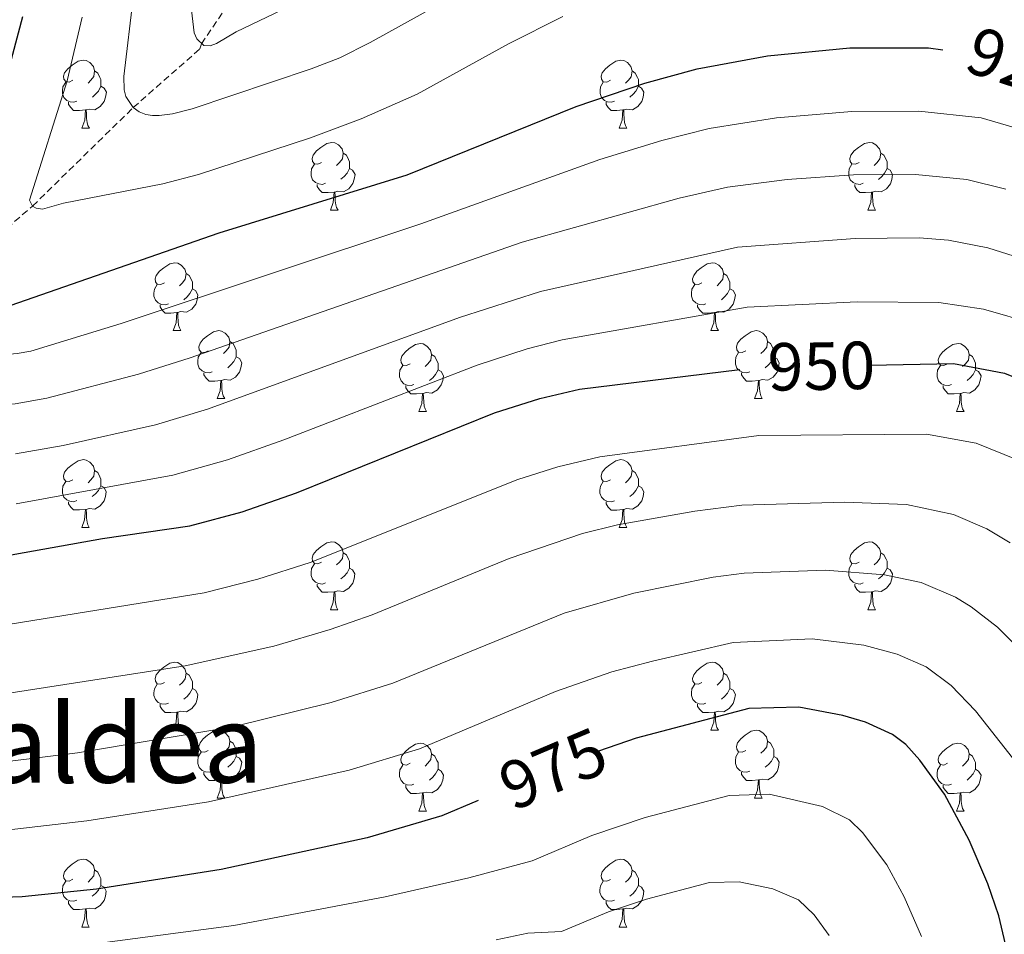
# Model space of a CAD drawing. Units: metres. Extents: x 650497 to 655017, y 4748193 to 4751261.
# Drawn here: x 651574 to 651720, y 4748784 to 4748919 of the extents above; entities that cross this region are included whole.
import ezdxf
from ezdxf.enums import TextEntityAlignment as Align

# ---------------------------------------------------------------- set-up
doc = ezdxf.new("R2010")
doc.units = ezdxf.units.M
doc.header["$MEASUREMENT"] = 0
doc.linetypes.add('TRAZOSX2', pattern=[1.5, 1, -0.5])
for name, color, linetype, lineweight in [('Level 11', 142, 'TRAZOSX2', 13), ('Level 36', 19, 'Continuous', 40), ('Level 4', 36, 'Continuous', 30), ('Level 41', 39, 'Continuous', 0), ('Level 45', 19, 'Continuous', 0), ('Level 5', 36, 'Continuous', 0)]:
    doc.layers.add(name, color=color, linetype=linetype, lineweight=lineweight)
doc.styles.add('Arial', font='ARIAL.TTF', dxfattribs={"height": 0.2})

msp = doc.modelspace()

# ---------------------------------------------------------------- linework, layer by layer
at = {"layer": 'Level 11', "color": 142, "linetype": 'TRAZOSX2', "lineweight": 13}
msp.add_polyline3d([(651433.23, 4748811.14, 967.9), (651445.59, 4748812.67, 965), (651457.31, 4748815.13, 960), (651471.57, 4748821.57, 955), (651485.18, 4748826.41, 950), (651505.66, 4748836.74, 945), (651521.92, 4748847.3, 940), (651537.63, 4748859.27, 935), (651548.65, 4748869.71, 930), (651558.68, 4748876.53, 925), (651576.13, 4748891.51, 920), (651590.99, 4748906.06, 915), (651600.81, 4748914.71, 915), (651601.04, 4748915.45, 910), (651610.84, 4748929.91, 905), (651618.2, 4748942.07, 900), (651631.16, 4748965.85, 895), (651640.43, 4748975.09, 890), (651651.03, 4748981.69, 885), (651667.04, 4748998.3, 880), (651661.81, 4749027.63, 875), (651663.12, 4749030.42, 873.95)], dxfattribs=at)
at = {"layer": 'Level 36', "color": 92, "linetype": 'Continuous', "lineweight": 0}
for points in [[(651582.08, 4748910.09), (651581.55, 4748909.82), (651581.02, 4748909.88), (651580.76, 4748910.25), (651580.7, 4748910.67), (651580.86, 4748911.19), (651581.34, 4748911.79), (651581.98, 4748912.32), (651582.88, 4748912.9), (651583.62, 4748913.06), (651584.05, 4748913.01), (651584.58, 4748912.69), (651585.11, 4748912.11), (651585.27, 4748911.47), (651585.16, 4748910.62), (651584.73, 4748910.09), (651584.31, 4748909.66)], [(651661.41, 4748910.09), (651660.88, 4748909.82), (651660.35, 4748909.87), (651660.08, 4748910.25), (651660.03, 4748910.67), (651660.19, 4748911.19), (651660.67, 4748911.79), (651661.3, 4748912.31), (651662.2, 4748912.9), (651662.95, 4748913.06), (651663.37, 4748913.01), (651663.9, 4748912.69), (651664.43, 4748912.11), (651664.59, 4748911.47), (651664.48, 4748910.61), (651664.06, 4748910.09), (651663.64, 4748909.66)], [(651585.27, 4748911.47), (651585.74, 4748911.15), (651586.06, 4748910.51), (651586.22, 4748910.19), (651586.22, 4748909.61), (651586.22, 4748909.19), (651585.85, 4748908.5), (651585.43, 4748908.02), (651584.95, 4748907.6)], [(651664.59, 4748911.47), (651665.07, 4748911.15), (651665.38, 4748910.51), (651665.54, 4748910.19), (651665.54, 4748909.61), (651665.54, 4748909.19), (651665.17, 4748908.49), (651664.75, 4748908.01), (651664.27, 4748907.59)], [(651582.67, 4748907.01), (651582.24, 4748906.85), (651581.66, 4748906.91), (651581.18, 4748907.12), (651580.76, 4748907.54), (651580.54, 4748908.13), (651580.54, 4748908.55), (651580.6, 4748909.13), (651581.02, 4748909.82)], [(651661.99, 4748907.01), (651661.57, 4748906.85), (651660.98, 4748906.91), (651660.51, 4748907.11), (651660.08, 4748907.54), (651659.87, 4748908.13), (651659.87, 4748908.55), (651659.92, 4748909.13), (651660.35, 4748909.82)], [(651586.22, 4748909.19), (651586.67, 4748908.94), (651587.02, 4748908.32), (651586.91, 4748907.6), (651586.7, 4748906.96), (651586.11, 4748906.22), (651585.32, 4748905.74), (651584.47, 4748905.84), (651584.04, 4748905.71)], [(651665.54, 4748909.19), (651666, 4748908.93), (651666.34, 4748908.32), (651666.23, 4748907.59), (651666.02, 4748906.95), (651665.44, 4748906.21), (651664.64, 4748905.73), (651663.79, 4748905.84), (651663.36, 4748905.71)], [(651583.93, 4748905.71), (651583.04, 4748905.63), (651582.19, 4748905.63), (651581.77, 4748906.06), (651581.45, 4748906.53), (651581.45, 4748906.85)], [(651663.25, 4748905.71), (651662.36, 4748905.63), (651661.52, 4748905.63), (651661.09, 4748906.05), (651660.77, 4748906.53), (651660.77, 4748906.85)], [(651583.38, 4748903.03), (651583.82, 4748904.19), (651583.93, 4748905.71), (651584.04, 4748905.71), (651584.07, 4748905.13), (651584.11, 4748904.44), (651584.18, 4748903.83), (651584.29, 4748903.43), (651584.51, 4748903.03)], [(651662.71, 4748903.03), (651663.14, 4748904.19), (651663.25, 4748905.71), (651663.36, 4748905.71), (651663.4, 4748905.13), (651663.43, 4748904.44), (651663.5, 4748903.83), (651663.62, 4748903.43), (651663.83, 4748903.03)], [(651583.38, 4748903.03), (651584.51, 4748903.03)], [(651662.71, 4748903.03), (651663.83, 4748903.03)], [(651618.77, 4748897.95), (651618.24, 4748897.68), (651617.71, 4748897.74), (651617.45, 4748898.11), (651617.39, 4748898.53), (651617.55, 4748899.05), (651618.03, 4748899.65), (651618.67, 4748900.18), (651619.57, 4748900.76), (651620.31, 4748900.92), (651620.74, 4748900.87), (651621.27, 4748900.55), (651621.8, 4748899.97), (651621.96, 4748899.33), (651621.85, 4748898.48), (651621.42, 4748897.95), (651621, 4748897.52)], [(651698.1, 4748897.95), (651697.57, 4748897.68), (651697.04, 4748897.73), (651696.77, 4748898.11), (651696.72, 4748898.53), (651696.88, 4748899.05), (651697.36, 4748899.65), (651697.99, 4748900.17), (651698.89, 4748900.76), (651699.64, 4748900.92), (651700.06, 4748900.87), (651700.59, 4748900.55), (651701.12, 4748899.97), (651701.28, 4748899.33), (651701.17, 4748898.47), (651700.75, 4748897.95), (651700.33, 4748897.52)], [(651621.96, 4748899.33), (651622.43, 4748899.01), (651622.75, 4748898.37), (651622.91, 4748898.05), (651622.91, 4748897.47), (651622.91, 4748897.05), (651622.54, 4748896.36), (651622.12, 4748895.88), (651621.64, 4748895.46)], [(651701.28, 4748899.33), (651701.76, 4748899.01), (651702.07, 4748898.37), (651702.23, 4748898.05), (651702.23, 4748897.47), (651702.23, 4748897.05), (651701.86, 4748896.35), (651701.44, 4748895.87), (651700.96, 4748895.45)], [(651619.36, 4748894.87), (651618.93, 4748894.71), (651618.35, 4748894.77), (651617.87, 4748894.98), (651617.45, 4748895.4), (651617.23, 4748895.99), (651617.23, 4748896.41), (651617.29, 4748896.99), (651617.71, 4748897.68)], [(651622.91, 4748897.05), (651623.36, 4748896.8), (651623.71, 4748896.18), (651623.6, 4748895.46), (651623.39, 4748894.82), (651622.8, 4748894.08), (651622.01, 4748893.6), (651621.16, 4748893.7), (651620.73, 4748893.57)], [(651698.68, 4748894.87), (651698.26, 4748894.71), (651697.67, 4748894.77), (651697.2, 4748894.97), (651696.77, 4748895.4), (651696.56, 4748895.99), (651696.56, 4748896.41), (651696.61, 4748896.99), (651697.04, 4748897.68)], [(651702.23, 4748897.05), (651702.69, 4748896.79), (651703.03, 4748896.18), (651702.92, 4748895.45), (651702.71, 4748894.81), (651702.13, 4748894.07), (651701.33, 4748893.59), (651700.48, 4748893.7), (651700.05, 4748893.57)], [(651620.62, 4748893.57), (651619.73, 4748893.49), (651618.88, 4748893.49), (651618.46, 4748893.92), (651618.14, 4748894.39), (651618.14, 4748894.71)], [(651699.94, 4748893.57), (651699.05, 4748893.49), (651698.21, 4748893.49), (651697.78, 4748893.91), (651697.46, 4748894.39), (651697.46, 4748894.71)], [(651620.07, 4748890.89), (651620.51, 4748892.05), (651620.62, 4748893.57), (651620.73, 4748893.57), (651620.76, 4748892.99), (651620.8, 4748892.3), (651620.87, 4748891.69), (651620.98, 4748891.29), (651621.2, 4748890.89)], [(651699.4, 4748890.89), (651699.83, 4748892.05), (651699.94, 4748893.57), (651700.05, 4748893.57), (651700.09, 4748892.99), (651700.12, 4748892.3), (651700.19, 4748891.69), (651700.31, 4748891.29), (651700.52, 4748890.89)], [(651620.07, 4748890.89), (651621.2, 4748890.89)], [(651699.4, 4748890.89), (651700.52, 4748890.89)], [(651595.58, 4748880.18), (651595.05, 4748879.91), (651594.52, 4748879.97), (651594.26, 4748880.34), (651594.2, 4748880.76), (651594.36, 4748881.28), (651594.84, 4748881.88), (651595.48, 4748882.41), (651596.38, 4748882.99), (651597.12, 4748883.15), (651597.55, 4748883.1), (651598.08, 4748882.78), (651598.61, 4748882.2), (651598.77, 4748881.56), (651598.66, 4748880.71), (651598.23, 4748880.18), (651597.81, 4748879.75)], [(651674.91, 4748880.18), (651674.38, 4748879.91), (651673.85, 4748879.97), (651673.58, 4748880.34), (651673.53, 4748880.76), (651673.69, 4748881.28), (651674.17, 4748881.88), (651674.8, 4748882.41), (651675.7, 4748882.99), (651676.45, 4748883.15), (651676.87, 4748883.1), (651677.4, 4748882.78), (651677.93, 4748882.2), (651678.09, 4748881.56), (651677.98, 4748880.71), (651677.56, 4748880.18), (651677.14, 4748879.75)], [(651598.77, 4748881.56), (651599.24, 4748881.24), (651599.56, 4748880.6), (651599.72, 4748880.28), (651599.72, 4748879.7), (651599.72, 4748879.28), (651599.35, 4748878.59), (651598.93, 4748878.11), (651598.45, 4748877.69)], [(651678.09, 4748881.56), (651678.57, 4748881.24), (651678.88, 4748880.6), (651679.04, 4748880.28), (651679.04, 4748879.7), (651679.04, 4748879.28), (651678.67, 4748878.59), (651678.25, 4748878.11), (651677.77, 4748877.69)], [(651596.17, 4748877.1), (651595.74, 4748876.94), (651595.16, 4748877), (651594.68, 4748877.21), (651594.26, 4748877.63), (651594.04, 4748878.22), (651594.04, 4748878.64), (651594.1, 4748879.22), (651594.52, 4748879.91)], [(651599.72, 4748879.28), (651600.17, 4748879.03), (651600.52, 4748878.41), (651600.41, 4748877.69), (651600.2, 4748877.05), (651599.61, 4748876.31), (651598.82, 4748875.83), (651597.97, 4748875.93), (651597.54, 4748875.8)], [(651675.49, 4748877.1), (651675.07, 4748876.94), (651674.48, 4748877), (651674.01, 4748877.21), (651673.58, 4748877.63), (651673.37, 4748878.22), (651673.37, 4748878.64), (651673.42, 4748879.22), (651673.85, 4748879.91)], [(651679.04, 4748879.28), (651679.5, 4748879.03), (651679.84, 4748878.41), (651679.73, 4748877.69), (651679.52, 4748877.05), (651678.94, 4748876.31), (651678.14, 4748875.83), (651677.29, 4748875.93), (651676.86, 4748875.8)], [(651597.43, 4748875.8), (651596.54, 4748875.72), (651595.69, 4748875.72), (651595.27, 4748876.15), (651594.95, 4748876.62), (651594.95, 4748876.94)], [(651676.75, 4748875.8), (651675.86, 4748875.72), (651675.02, 4748875.72), (651674.59, 4748876.15), (651674.27, 4748876.62), (651674.27, 4748876.94)], [(651596.88, 4748873.12), (651597.32, 4748874.28), (651597.43, 4748875.8), (651597.54, 4748875.8), (651597.57, 4748875.22), (651597.61, 4748874.53), (651597.68, 4748873.92), (651597.79, 4748873.52), (651598.01, 4748873.12)], [(651676.21, 4748873.12), (651676.64, 4748874.28), (651676.75, 4748875.8), (651676.86, 4748875.8), (651676.9, 4748875.22), (651676.93, 4748874.53), (651677, 4748873.92), (651677.12, 4748873.52), (651677.33, 4748873.12)], [(651596.88, 4748873.12), (651598.01, 4748873.12)], [(651602.06, 4748870.14), (651601.53, 4748869.88), (651601, 4748869.93), (651600.73, 4748870.3), (651600.68, 4748870.73), (651600.84, 4748871.25), (651601.32, 4748871.84), (651601.95, 4748872.37), (651602.85, 4748872.96), (651603.6, 4748873.12), (651604.02, 4748873.06), (651604.55, 4748872.75), (651605.08, 4748872.16), (651605.24, 4748871.52), (651605.13, 4748870.67), (651604.71, 4748870.14), (651604.29, 4748869.72)], [(651676.21, 4748873.12), (651677.33, 4748873.12)], [(651681.38, 4748870.14), (651680.85, 4748869.88), (651680.32, 4748869.93), (651680.06, 4748870.3), (651680, 4748870.73), (651680.16, 4748871.25), (651680.64, 4748871.84), (651681.28, 4748872.37), (651682.18, 4748872.96), (651682.92, 4748873.12), (651683.35, 4748873.06), (651683.88, 4748872.75), (651684.41, 4748872.16), (651684.57, 4748871.52), (651684.46, 4748870.67), (651684.03, 4748870.14), (651683.61, 4748869.72)], [(651605.24, 4748871.52), (651605.72, 4748871.21), (651606.03, 4748870.57), (651606.19, 4748870.25), (651606.19, 4748869.67), (651606.19, 4748869.24), (651605.82, 4748868.55), (651605.4, 4748868.07), (651604.92, 4748867.65)], [(651631.83, 4748868.24), (651631.3, 4748867.97), (651630.77, 4748868.03), (651630.5, 4748868.4), (651630.45, 4748868.82), (651630.61, 4748869.34), (651631.09, 4748869.94), (651631.72, 4748870.47), (651632.62, 4748871.05), (651633.37, 4748871.21), (651633.79, 4748871.16), (651634.32, 4748870.84), (651634.85, 4748870.26), (651635.01, 4748869.62), (651634.9, 4748868.77), (651634.48, 4748868.24), (651634.06, 4748867.81)], [(651684.57, 4748871.52), (651685.04, 4748871.21), (651685.36, 4748870.57), (651685.52, 4748870.25), (651685.52, 4748869.67), (651685.52, 4748869.24), (651685.15, 4748868.55), (651684.73, 4748868.07), (651684.25, 4748867.65)], [(651711.16, 4748868.24), (651710.62, 4748867.97), (651710.1, 4748868.03), (651709.83, 4748868.4), (651709.78, 4748868.82), (651709.94, 4748869.34), (651710.42, 4748869.94), (651711.05, 4748870.47), (651711.95, 4748871.05), (651712.7, 4748871.21), (651713.12, 4748871.16), (651713.65, 4748870.84), (651714.18, 4748870.26), (651714.34, 4748869.62), (651714.23, 4748868.77), (651713.8, 4748868.24), (651713.38, 4748867.81)], [(651602.64, 4748867.06), (651602.22, 4748866.9), (651601.63, 4748866.96), (651601.16, 4748867.17), (651600.73, 4748867.6), (651600.52, 4748868.18), (651600.52, 4748868.6), (651600.57, 4748869.19), (651601, 4748869.88)], [(651606.19, 4748869.24), (651606.65, 4748868.99), (651606.99, 4748868.38), (651606.88, 4748867.65), (651606.67, 4748867.01), (651606.09, 4748866.27), (651605.29, 4748865.79), (651604.44, 4748865.9), (651604.01, 4748865.77)], [(651635.01, 4748869.62), (651635.49, 4748869.3), (651635.8, 4748868.66), (651635.96, 4748868.34), (651635.96, 4748867.76), (651635.96, 4748867.34), (651635.59, 4748866.65), (651635.17, 4748866.17), (651634.69, 4748865.75)], [(651681.97, 4748867.06), (651681.54, 4748866.9), (651680.96, 4748866.96), (651680.48, 4748867.17), (651680.06, 4748867.6), (651679.84, 4748868.18), (651679.84, 4748868.6), (651679.9, 4748869.19), (651680.32, 4748869.88)], [(651685.52, 4748869.24), (651685.97, 4748868.99), (651686.32, 4748868.38), (651686.21, 4748867.65), (651686, 4748867.01), (651685.41, 4748866.27), (651684.62, 4748865.79), (651683.77, 4748865.9), (651683.34, 4748865.77)], [(651714.34, 4748869.62), (651714.82, 4748869.3), (651715.13, 4748868.66), (651715.29, 4748868.34), (651715.29, 4748867.76), (651715.29, 4748867.34), (651714.92, 4748866.65), (651714.5, 4748866.17), (651714.02, 4748865.75)], [(651632.41, 4748865.16), (651631.99, 4748865), (651631.4, 4748865.06), (651630.93, 4748865.27), (651630.5, 4748865.69), (651630.29, 4748866.28), (651630.29, 4748866.7), (651630.34, 4748867.28), (651630.77, 4748867.97)], [(651711.74, 4748865.16), (651711.32, 4748865), (651710.73, 4748865.06), (651710.26, 4748865.27), (651709.83, 4748865.69), (651709.62, 4748866.28), (651709.62, 4748866.7), (651709.67, 4748867.28), (651710.1, 4748867.97)], [(651603.9, 4748865.77), (651603.01, 4748865.68), (651602.17, 4748865.68), (651601.74, 4748866.11), (651601.42, 4748866.59), (651601.42, 4748866.9)], [(651635.96, 4748867.34), (651636.42, 4748867.09), (651636.76, 4748866.47), (651636.65, 4748865.75), (651636.44, 4748865.11), (651635.86, 4748864.37), (651635.06, 4748863.89), (651634.21, 4748863.99), (651633.78, 4748863.86)], [(651683.23, 4748865.77), (651682.34, 4748865.68), (651681.49, 4748865.68), (651681.07, 4748866.11), (651680.75, 4748866.59), (651680.75, 4748866.9)], [(651715.29, 4748867.34), (651715.74, 4748867.09), (651716.09, 4748866.47), (651715.98, 4748865.75), (651715.77, 4748865.11), (651715.18, 4748864.37), (651714.39, 4748863.89), (651713.54, 4748863.99), (651713.11, 4748863.86)], [(651603.36, 4748863.08), (651603.79, 4748864.24), (651603.9, 4748865.77), (651604.01, 4748865.77), (651604.05, 4748865.18), (651604.08, 4748864.5), (651604.15, 4748863.88), (651604.27, 4748863.48), (651604.48, 4748863.08)], [(651633.67, 4748863.86), (651632.78, 4748863.78), (651631.94, 4748863.78), (651631.51, 4748864.21), (651631.19, 4748864.68), (651631.19, 4748865)], [(651682.68, 4748863.08), (651683.12, 4748864.24), (651683.23, 4748865.77), (651683.34, 4748865.77), (651683.37, 4748865.18), (651683.41, 4748864.5), (651683.48, 4748863.88), (651683.59, 4748863.48), (651683.81, 4748863.08)], [(651713, 4748863.86), (651712.11, 4748863.78), (651711.26, 4748863.78), (651710.84, 4748864.21), (651710.52, 4748864.68), (651710.52, 4748865)], [(651633.13, 4748861.18), (651633.56, 4748862.34), (651633.67, 4748863.86), (651633.78, 4748863.86), (651633.82, 4748863.28), (651633.85, 4748862.59), (651633.92, 4748861.98), (651634.04, 4748861.58), (651634.25, 4748861.18)], [(651712.45, 4748861.18), (651712.89, 4748862.34), (651713, 4748863.86), (651713.11, 4748863.86), (651713.14, 4748863.28), (651713.18, 4748862.59), (651713.25, 4748861.98), (651713.36, 4748861.58), (651713.58, 4748861.18)], [(651603.36, 4748863.08), (651604.48, 4748863.08)], [(651682.68, 4748863.08), (651683.81, 4748863.08)], [(651633.13, 4748861.18), (651634.25, 4748861.18)], [(651712.45, 4748861.18), (651713.58, 4748861.18)], [(651582.08, 4748851.1), (651581.55, 4748850.83), (651581.02, 4748850.89), (651580.76, 4748851.26), (651580.7, 4748851.68), (651580.86, 4748852.2), (651581.34, 4748852.8), (651581.98, 4748853.33), (651582.88, 4748853.91), (651583.62, 4748854.07), (651584.04, 4748854.01), (651584.58, 4748853.7), (651585.1, 4748853.11), (651585.26, 4748852.47), (651585.16, 4748851.63), (651584.73, 4748851.1), (651584.31, 4748850.67)], [(651661.4, 4748851.09), (651660.88, 4748850.83), (651660.34, 4748850.89), (651660.08, 4748851.25), (651660.02, 4748851.68), (651660.18, 4748852.2), (651660.66, 4748852.79), (651661.3, 4748853.32), (651662.2, 4748853.91), (651662.94, 4748854.07), (651663.37, 4748854.01), (651663.9, 4748853.7), (651664.43, 4748853.11), (651664.59, 4748852.47), (651664.48, 4748851.62), (651664.06, 4748851.09), (651663.64, 4748850.67)], [(651585.26, 4748852.47), (651585.74, 4748852.16), (651586.05, 4748851.52), (651586.21, 4748851.2), (651586.21, 4748850.62), (651586.21, 4748850.2), (651585.84, 4748849.51), (651585.42, 4748849.03), (651584.94, 4748848.61)], [(651664.59, 4748852.47), (651665.06, 4748852.16), (651665.38, 4748851.52), (651665.54, 4748851.2), (651665.54, 4748850.62), (651665.54, 4748850.19), (651665.17, 4748849.51), (651664.75, 4748849.03), (651664.27, 4748848.61)], [(651582.66, 4748848.02), (651582.24, 4748847.86), (651581.65, 4748847.92), (651581.18, 4748848.13), (651580.76, 4748848.55), (651580.54, 4748849.14), (651580.54, 4748849.56), (651580.6, 4748850.14), (651581.02, 4748850.83)], [(651586.21, 4748850.2), (651586.67, 4748849.95), (651587.01, 4748849.33), (651586.9, 4748848.61), (651586.69, 4748847.97), (651586.11, 4748847.23), (651585.31, 4748846.75), (651584.46, 4748846.85), (651584.03, 4748846.72)], [(651661.99, 4748848.01), (651661.56, 4748847.85), (651660.98, 4748847.91), (651660.5, 4748848.13), (651660.08, 4748848.55), (651659.86, 4748849.13), (651659.86, 4748849.55), (651659.92, 4748850.14), (651660.34, 4748850.83)], [(651665.54, 4748850.19), (651666, 4748849.94), (651666.34, 4748849.33), (651666.23, 4748848.61), (651666.02, 4748847.97), (651665.44, 4748847.23), (651664.64, 4748846.75), (651663.79, 4748846.85), (651663.36, 4748846.72)], [(651583.92, 4748846.72), (651583.03, 4748846.64), (651582.19, 4748846.64), (651581.76, 4748847.07), (651581.44, 4748847.54), (651581.44, 4748847.86)], [(651663.25, 4748846.72), (651662.36, 4748846.63), (651661.52, 4748846.63), (651661.09, 4748847.07), (651660.77, 4748847.54), (651660.77, 4748847.85)], [(651583.38, 4748844.04), (651583.81, 4748845.2), (651583.92, 4748846.72), (651584.03, 4748846.72), (651584.07, 4748846.14), (651584.1, 4748845.45), (651584.17, 4748844.84), (651584.29, 4748844.44), (651584.5, 4748844.04)], [(651662.7, 4748844.03), (651663.14, 4748845.19), (651663.25, 4748846.72), (651663.36, 4748846.72), (651663.4, 4748846.13), (651663.43, 4748845.45), (651663.5, 4748844.83), (651663.62, 4748844.43), (651663.83, 4748844.03)], [(651583.38, 4748844.04), (651584.5, 4748844.04)], [(651662.7, 4748844.03), (651663.83, 4748844.03)], [(651618.77, 4748838.95), (651618.24, 4748838.69), (651617.71, 4748838.75), (651617.44, 4748839.11), (651617.39, 4748839.54), (651617.55, 4748840.06), (651618.03, 4748840.65), (651618.66, 4748841.19), (651619.56, 4748841.77), (651620.31, 4748841.93), (651620.74, 4748841.87), (651621.26, 4748841.56), (651621.8, 4748840.97), (651621.96, 4748840.33), (651621.84, 4748839.49), (651621.42, 4748838.95), (651621, 4748838.53)], [(651698.1, 4748838.95), (651697.56, 4748838.69), (651697.04, 4748838.74), (651696.77, 4748839.11), (651696.72, 4748839.54), (651696.88, 4748840.06), (651697.36, 4748840.65), (651697.99, 4748841.18), (651698.89, 4748841.77), (651699.64, 4748841.93), (651700.06, 4748841.87), (651700.59, 4748841.56), (651701.12, 4748840.97), (651701.28, 4748840.33), (651701.17, 4748839.48), (651700.74, 4748838.95), (651700.32, 4748838.53)], [(651621.96, 4748840.33), (651622.43, 4748840.02), (651622.74, 4748839.38), (651622.9, 4748839.06), (651622.9, 4748838.48), (651622.9, 4748838.05), (651622.54, 4748837.37), (651622.12, 4748836.89), (651621.64, 4748836.47)], [(651701.28, 4748840.33), (651701.76, 4748840.02), (651702.07, 4748839.38), (651702.23, 4748839.06), (651702.23, 4748838.48), (651702.23, 4748838.05), (651701.86, 4748837.36), (651701.44, 4748836.88), (651700.96, 4748836.46)], [(651619.36, 4748835.87), (651618.93, 4748835.71), (651618.34, 4748835.77), (651617.87, 4748835.99), (651617.44, 4748836.41), (651617.23, 4748836.99), (651617.23, 4748837.41), (651617.28, 4748838), (651617.71, 4748838.69)], [(651698.68, 4748835.87), (651698.26, 4748835.71), (651697.67, 4748835.77), (651697.2, 4748835.98), (651696.77, 4748836.41), (651696.56, 4748836.99), (651696.56, 4748837.41), (651696.61, 4748838), (651697.04, 4748838.69)], [(651622.9, 4748838.05), (651623.36, 4748837.81), (651623.7, 4748837.19), (651623.6, 4748836.47), (651623.38, 4748835.83), (651622.8, 4748835.09), (651622, 4748834.61), (651621.16, 4748834.71), (651620.72, 4748834.58)], [(651702.23, 4748838.05), (651702.68, 4748837.8), (651703.03, 4748837.19), (651702.92, 4748836.46), (651702.71, 4748835.82), (651702.12, 4748835.08), (651701.33, 4748834.6), (651700.48, 4748834.71), (651700.05, 4748834.58)], [(651620.62, 4748834.58), (651619.72, 4748834.49), (651618.88, 4748834.49), (651618.46, 4748834.93), (651618.14, 4748835.4), (651618.14, 4748835.71)], [(651699.94, 4748834.58), (651699.05, 4748834.49), (651698.2, 4748834.49), (651697.78, 4748834.92), (651697.46, 4748835.4), (651697.46, 4748835.71)], [(651620.07, 4748831.89), (651620.5, 4748833.05), (651620.62, 4748834.58), (651620.72, 4748834.58), (651620.76, 4748833.99), (651620.8, 4748833.31), (651620.86, 4748832.69), (651620.98, 4748832.29), (651621.19, 4748831.89)], [(651699.4, 4748831.89), (651699.83, 4748833.05), (651699.94, 4748834.58), (651700.05, 4748834.58), (651700.08, 4748833.99), (651700.12, 4748833.31), (651700.19, 4748832.69), (651700.3, 4748832.29), (651700.52, 4748831.89)], [(651620.07, 4748831.89), (651621.19, 4748831.89)], [(651699.4, 4748831.89), (651700.52, 4748831.89)], [(651595.58, 4748821.19), (651595.05, 4748820.92), (651594.52, 4748820.98), (651594.26, 4748821.35), (651594.2, 4748821.77), (651594.36, 4748822.29), (651594.84, 4748822.89), (651595.48, 4748823.42), (651596.38, 4748824), (651597.12, 4748824.16), (651597.55, 4748824.11), (651598.08, 4748823.79), (651598.61, 4748823.21), (651598.77, 4748822.57), (651598.66, 4748821.72), (651598.23, 4748821.19), (651597.81, 4748820.76)], [(651674.91, 4748821.19), (651674.38, 4748820.92), (651673.85, 4748820.98), (651673.58, 4748821.35), (651673.53, 4748821.77), (651673.69, 4748822.29), (651674.17, 4748822.89), (651674.8, 4748823.42), (651675.7, 4748824), (651676.45, 4748824.16), (651676.87, 4748824.11), (651677.4, 4748823.79), (651677.93, 4748823.21), (651678.09, 4748822.57), (651677.98, 4748821.72), (651677.56, 4748821.19), (651677.14, 4748820.76)], [(651598.77, 4748822.57), (651599.24, 4748822.25), (651599.56, 4748821.61), (651599.72, 4748821.29), (651599.72, 4748820.71), (651599.72, 4748820.29), (651599.35, 4748819.6), (651598.93, 4748819.12), (651598.45, 4748818.7)], [(651678.09, 4748822.57), (651678.57, 4748822.25), (651678.88, 4748821.61), (651679.04, 4748821.29), (651679.04, 4748820.71), (651679.04, 4748820.29), (651678.67, 4748819.6), (651678.25, 4748819.12), (651677.77, 4748818.7)], [(651596.17, 4748818.11), (651595.74, 4748817.95), (651595.16, 4748818.01), (651594.68, 4748818.22), (651594.26, 4748818.64), (651594.04, 4748819.23), (651594.04, 4748819.65), (651594.1, 4748820.23), (651594.52, 4748820.92)], [(651599.72, 4748820.29), (651600.17, 4748820.04), (651600.52, 4748819.42), (651600.41, 4748818.7), (651600.2, 4748818.06), (651599.61, 4748817.32), (651598.82, 4748816.84), (651597.97, 4748816.94), (651597.54, 4748816.81)], [(651675.49, 4748818.11), (651675.07, 4748817.95), (651674.48, 4748818.01), (651674.01, 4748818.22), (651673.58, 4748818.64), (651673.37, 4748819.23), (651673.37, 4748819.65), (651673.42, 4748820.23), (651673.85, 4748820.92)], [(651679.04, 4748820.29), (651679.5, 4748820.04), (651679.84, 4748819.42), (651679.73, 4748818.7), (651679.52, 4748818.06), (651678.94, 4748817.32), (651678.14, 4748816.84), (651677.29, 4748816.94), (651676.86, 4748816.81)], [(651597.43, 4748816.81), (651596.54, 4748816.73), (651595.69, 4748816.73), (651595.27, 4748817.16), (651594.95, 4748817.63), (651594.95, 4748817.95)], [(651596.88, 4748814.13), (651597.32, 4748815.29), (651597.43, 4748816.81), (651597.54, 4748816.81), (651597.57, 4748816.23), (651597.61, 4748815.54), (651597.68, 4748814.93), (651597.79, 4748814.53), (651598.01, 4748814.13)], [(651676.75, 4748816.81), (651675.86, 4748816.73), (651675.02, 4748816.73), (651674.59, 4748817.16), (651674.27, 4748817.63), (651674.27, 4748817.95)], [(651676.21, 4748814.13), (651676.64, 4748815.29), (651676.75, 4748816.81), (651676.86, 4748816.81), (651676.9, 4748816.23), (651676.93, 4748815.54), (651677, 4748814.93), (651677.12, 4748814.53), (651677.33, 4748814.13)], [(651596.88, 4748814.13), (651598.01, 4748814.13)], [(651602.06, 4748811.15), (651601.53, 4748810.89), (651601, 4748810.94), (651600.73, 4748811.31), (651600.68, 4748811.74), (651600.84, 4748812.26), (651601.32, 4748812.85), (651601.95, 4748813.38), (651602.85, 4748813.97), (651603.6, 4748814.13), (651604.02, 4748814.07), (651604.55, 4748813.76), (651605.08, 4748813.17), (651605.24, 4748812.53), (651605.13, 4748811.68), (651604.71, 4748811.15), (651604.29, 4748810.73)], [(651676.21, 4748814.13), (651677.33, 4748814.13)], [(651681.38, 4748811.15), (651680.85, 4748810.89), (651680.32, 4748810.94), (651680.06, 4748811.31), (651680, 4748811.74), (651680.16, 4748812.26), (651680.64, 4748812.85), (651681.28, 4748813.38), (651682.18, 4748813.97), (651682.92, 4748814.13), (651683.35, 4748814.07), (651683.88, 4748813.76), (651684.41, 4748813.17), (651684.57, 4748812.53), (651684.46, 4748811.68), (651684.03, 4748811.15), (651683.61, 4748810.73)], [(651605.24, 4748812.53), (651605.72, 4748812.22), (651606.03, 4748811.58), (651606.19, 4748811.26), (651606.19, 4748810.68), (651606.19, 4748810.25), (651605.82, 4748809.56), (651605.4, 4748809.08), (651604.92, 4748808.66)], [(651684.57, 4748812.53), (651685.04, 4748812.22), (651685.36, 4748811.58), (651685.52, 4748811.26), (651685.52, 4748810.68), (651685.52, 4748810.25), (651685.15, 4748809.56), (651684.73, 4748809.08), (651684.25, 4748808.66)], [(651602.64, 4748808.07), (651602.22, 4748807.91), (651601.63, 4748807.97), (651601.16, 4748808.18), (651600.73, 4748808.61), (651600.52, 4748809.19), (651600.52, 4748809.61), (651600.57, 4748810.2), (651601, 4748810.89)], [(651631.83, 4748809.25), (651631.3, 4748808.98), (651630.77, 4748809.04), (651630.5, 4748809.41), (651630.45, 4748809.83), (651630.61, 4748810.35), (651631.09, 4748810.95), (651631.72, 4748811.48), (651632.62, 4748812.06), (651633.37, 4748812.22), (651633.79, 4748812.17), (651634.32, 4748811.85), (651634.85, 4748811.27), (651635.01, 4748810.63), (651634.9, 4748809.78), (651634.48, 4748809.25), (651634.06, 4748808.82)], [(651681.97, 4748808.07), (651681.54, 4748807.91), (651680.96, 4748807.97), (651680.48, 4748808.18), (651680.06, 4748808.61), (651679.84, 4748809.19), (651679.84, 4748809.61), (651679.9, 4748810.2), (651680.32, 4748810.89)], [(651711.15, 4748809.25), (651710.62, 4748808.98), (651710.09, 4748809.04), (651709.83, 4748809.41), (651709.77, 4748809.83), (651709.93, 4748810.35), (651710.41, 4748810.95), (651711.05, 4748811.48), (651711.95, 4748812.06), (651712.69, 4748812.22), (651713.12, 4748812.17), (651713.65, 4748811.85), (651714.18, 4748811.27), (651714.34, 4748810.63), (651714.23, 4748809.78), (651713.8, 4748809.25), (651713.38, 4748808.82)], [(651606.19, 4748810.25), (651606.65, 4748810), (651606.99, 4748809.39), (651606.88, 4748808.66), (651606.67, 4748808.02), (651606.09, 4748807.28), (651605.29, 4748806.8), (651604.44, 4748806.91), (651604.01, 4748806.78)], [(651635.01, 4748810.63), (651635.49, 4748810.31), (651635.8, 4748809.67), (651635.96, 4748809.35), (651635.96, 4748808.77), (651635.96, 4748808.35), (651635.59, 4748807.66), (651635.17, 4748807.18), (651634.69, 4748806.76)], [(651685.52, 4748810.25), (651685.97, 4748810), (651686.32, 4748809.39), (651686.21, 4748808.66), (651686, 4748808.02), (651685.41, 4748807.28), (651684.62, 4748806.8), (651683.77, 4748806.91), (651683.34, 4748806.78)], [(651714.34, 4748810.63), (651714.81, 4748810.31), (651715.13, 4748809.67), (651715.29, 4748809.35), (651715.29, 4748808.77), (651715.29, 4748808.35), (651714.92, 4748807.66), (651714.5, 4748807.18), (651714.02, 4748806.76)], [(651632.41, 4748806.17), (651631.99, 4748806.01), (651631.4, 4748806.07), (651630.93, 4748806.28), (651630.5, 4748806.7), (651630.29, 4748807.29), (651630.29, 4748807.71), (651630.34, 4748808.29), (651630.77, 4748808.98)], [(651635.96, 4748808.35), (651636.42, 4748808.1), (651636.76, 4748807.48), (651636.65, 4748806.76), (651636.44, 4748806.12), (651635.86, 4748805.38), (651635.06, 4748804.9), (651634.21, 4748805), (651633.78, 4748804.87)], [(651711.74, 4748806.17), (651711.31, 4748806.01), (651710.73, 4748806.07), (651710.25, 4748806.28), (651709.83, 4748806.7), (651709.61, 4748807.29), (651709.61, 4748807.71), (651709.67, 4748808.29), (651710.09, 4748808.98)], [(651715.29, 4748808.35), (651715.74, 4748808.1), (651716.09, 4748807.48), (651715.98, 4748806.76), (651715.77, 4748806.12), (651715.18, 4748805.38), (651714.39, 4748804.9), (651713.54, 4748805), (651713.11, 4748804.87)], [(651603.9, 4748806.78), (651603.01, 4748806.69), (651602.17, 4748806.69), (651601.74, 4748807.12), (651601.42, 4748807.6), (651601.42, 4748807.91)], [(651603.36, 4748804.09), (651603.79, 4748805.25), (651603.9, 4748806.78), (651604.01, 4748806.78), (651604.05, 4748806.19), (651604.08, 4748805.51), (651604.15, 4748804.89), (651604.27, 4748804.49), (651604.48, 4748804.09)], [(651683.23, 4748806.78), (651682.34, 4748806.69), (651681.49, 4748806.69), (651681.07, 4748807.12), (651680.75, 4748807.6), (651680.75, 4748807.91)], [(651682.68, 4748804.09), (651683.12, 4748805.25), (651683.23, 4748806.78), (651683.34, 4748806.78), (651683.37, 4748806.19), (651683.41, 4748805.51), (651683.48, 4748804.89), (651683.59, 4748804.49), (651683.81, 4748804.09)], [(651633.67, 4748804.87), (651632.78, 4748804.79), (651631.94, 4748804.79), (651631.51, 4748805.22), (651631.19, 4748805.69), (651631.19, 4748806.01)], [(651713, 4748804.87), (651712.11, 4748804.79), (651711.26, 4748804.79), (651710.84, 4748805.22), (651710.52, 4748805.69), (651710.52, 4748806.01)], [(651603.36, 4748804.09), (651604.48, 4748804.09)], [(651633.13, 4748802.19), (651633.56, 4748803.35), (651633.67, 4748804.87), (651633.78, 4748804.87), (651633.82, 4748804.29), (651633.85, 4748803.6), (651633.92, 4748802.99), (651634.04, 4748802.59), (651634.25, 4748802.19)], [(651682.68, 4748804.09), (651683.81, 4748804.09)], [(651712.45, 4748802.19), (651712.89, 4748803.35), (651713, 4748804.87), (651713.11, 4748804.87), (651713.14, 4748804.29), (651713.18, 4748803.6), (651713.25, 4748802.99), (651713.36, 4748802.59), (651713.58, 4748802.19)], [(651633.13, 4748802.19), (651634.25, 4748802.19)], [(651712.45, 4748802.19), (651713.58, 4748802.19)], [(651582.08, 4748792.11), (651581.55, 4748791.84), (651581.02, 4748791.89), (651580.75, 4748792.27), (651580.7, 4748792.69), (651580.86, 4748793.21), (651581.34, 4748793.81), (651581.97, 4748794.33), (651582.87, 4748794.92), (651583.62, 4748795.08), (651584.04, 4748795.03), (651584.57, 4748794.71), (651585.1, 4748794.13), (651585.26, 4748793.49), (651585.15, 4748792.63), (651584.73, 4748792.11), (651584.31, 4748791.68)], [(651661.4, 4748792.1), (651660.87, 4748791.84), (651660.34, 4748791.89), (651660.08, 4748792.26), (651660.02, 4748792.69), (651660.18, 4748793.21), (651660.66, 4748793.8), (651661.3, 4748794.33), (651662.2, 4748794.92), (651662.94, 4748795.08), (651663.37, 4748795.02), (651663.9, 4748794.71), (651664.43, 4748794.12), (651664.59, 4748793.48), (651664.48, 4748792.63), (651664.05, 4748792.1), (651663.63, 4748791.68)], [(651585.26, 4748793.49), (651585.74, 4748793.17), (651586.05, 4748792.53), (651586.21, 4748792.21), (651586.21, 4748791.63), (651586.21, 4748791.21), (651585.84, 4748790.51), (651585.42, 4748790.03), (651584.94, 4748789.61)], [(651664.59, 4748793.48), (651665.06, 4748793.17), (651665.38, 4748792.53), (651665.54, 4748792.21), (651665.54, 4748791.63), (651665.54, 4748791.2), (651665.17, 4748790.51), (651664.75, 4748790.03), (651664.27, 4748789.61)], [(651582.66, 4748789.03), (651582.24, 4748788.87), (651581.65, 4748788.93), (651581.18, 4748789.13), (651580.75, 4748789.56), (651580.54, 4748790.15), (651580.54, 4748790.57), (651580.59, 4748791.15), (651581.02, 4748791.84)], [(651586.21, 4748791.21), (651586.67, 4748790.95), (651587.01, 4748790.34), (651586.9, 4748789.61), (651586.69, 4748788.97), (651586.11, 4748788.23), (651585.31, 4748787.75), (651584.46, 4748787.86), (651584.03, 4748787.73)], [(651661.99, 4748789.02), (651661.56, 4748788.86), (651660.98, 4748788.92), (651660.5, 4748789.13), (651660.08, 4748789.56), (651659.86, 4748790.14), (651659.86, 4748790.56), (651659.92, 4748791.15), (651660.34, 4748791.84)], [(651665.54, 4748791.2), (651665.99, 4748790.95), (651666.34, 4748790.34), (651666.23, 4748789.61), (651666.02, 4748788.97), (651665.43, 4748788.23), (651664.64, 4748787.75), (651663.79, 4748787.86), (651663.36, 4748787.73)], [(651583.92, 4748787.73), (651583.03, 4748787.65), (651582.19, 4748787.65), (651581.76, 4748788.07), (651581.44, 4748788.55), (651581.44, 4748788.87)], [(651583.38, 4748785.05), (651583.81, 4748786.21), (651583.92, 4748787.73), (651584.03, 4748787.73), (651584.07, 4748787.15), (651584.1, 4748786.46), (651584.17, 4748785.85), (651584.29, 4748785.45), (651584.5, 4748785.05)], [(651663.25, 4748787.73), (651662.36, 4748787.64), (651661.51, 4748787.64), (651661.09, 4748788.07), (651660.77, 4748788.55), (651660.77, 4748788.86)], [(651662.7, 4748785.04), (651663.14, 4748786.2), (651663.25, 4748787.73), (651663.36, 4748787.73), (651663.39, 4748787.14), (651663.43, 4748786.46), (651663.5, 4748785.84), (651663.61, 4748785.44), (651663.83, 4748785.04)], [(651583.38, 4748785.05), (651584.5, 4748785.05)], [(651662.7, 4748785.04), (651663.83, 4748785.04)]]:
    msp.add_lwpolyline(points, dxfattribs=at)
at = {"layer": 'Level 4', "color": 36, "linetype": 'Continuous', "lineweight": 30}
for points in [[(651574.65, 4748919.45, 925), (651572.34, 4748910.73, 925), (651569.74, 4748904.44, 925), (651565.45, 4748896.1, 925), (651558.02, 4748880.39, 925), (651557.81, 4748879.45, 925), (651557.86, 4748878.48, 925), (651558.16, 4748877.49, 925), (651558.68, 4748876.53, 925), (651560.28, 4748874.77, 925), (651561.83, 4748873.94, 925), (651562.83, 4748873.79, 925), (651564.86, 4748874.08, 925), (651603.67, 4748887.57, 925), (651631.39, 4748896.1, 925), (651656.35, 4748906.21, 925), (651666.48, 4748909.68, 925), (651674.2, 4748911.76, 925), (651684.6, 4748913.71, 925), (651696.75, 4748914.87, 925), (651708.35, 4748914.85, 925), (651710.45, 4748914.59, 925)], [(651699.7, 4748868.01, 950), (651712.05, 4748868.25, 950), (651719.57, 4748866.84, 950), (651726.22, 4748864.13, 950), (651731.99, 4748860.66, 950), (651739.65, 4748854.7, 950), (651747.75, 4748846.57, 950), (651756.94, 4748835.21, 950), (651762.31, 4748830.24, 950), (651765.11, 4748826.95, 950), (651768.78, 4748821.51, 950), (651771.68, 4748816.14, 950), (651773.27, 4748811.87, 950), (651774.55, 4748806.36, 950), (651775.07, 4748801.28, 950), (651776, 4748773.3, 950), (651777.89, 4748763.79, 950)], [(651490.17, 4748824.8, 950), (651500.76, 4748827.84, 950), (651537.86, 4748836.38, 950), (651570.15, 4748839.51, 950), (651586.46, 4748842.41, 950), (651599.34, 4748844.28, 950), (651607.07, 4748846.35, 950), (651615.08, 4748849.15, 950), (651644.3, 4748861, 950), (651650.99, 4748863.11, 950), (651656.84, 4748864.47, 950), (651680.52, 4748867.39, 950)], [(651724.21, 4748763.28, 975), (651718.71, 4748786.74, 975), (651717.11, 4748791.43, 975), (651714.35, 4748797.91, 975), (651710.7, 4748804.68, 975), (651707.05, 4748809.72, 975), (651704.97, 4748812.03, 975), (651703.03, 4748813.49, 975), (651699.03, 4748815.31, 975), (651695.72, 4748816.3, 975), (651689.22, 4748817.55, 975), (651681.82, 4748817.32, 975), (651665.18, 4748812.95, 975), (651659.65, 4748811.04, 975)], [(651641.87, 4748803.75, 975), (651636.54, 4748801.49, 975), (651625.51, 4748798.22, 975), (651603.98, 4748793.56, 975), (651585.54, 4748790.66, 975), (651574.59, 4748789.53, 975), (651564.51, 4748789.19, 975), (651554.46, 4748789.61, 975), (651543.4, 4748791.06, 975), (651527.26, 4748794.09, 975), (651516.7, 4748795.54, 975), (651501.76, 4748795.07, 975), (651487.05, 4748792.96, 975), (651477.95, 4748792.89, 975), (651470.71, 4748793.86, 975), (651444.04, 4748799.73, 975), (651435.28, 4748801.14, 975), (651433.45, 4748801.26, 975)]]:
    msp.add_polyline3d(points, dxfattribs=at)
at = {"layer": 'Level 5', "color": 36, "linetype": 'Continuous', "lineweight": 0}
for points in [[(651626.53, 4748927.03, 910), (651606.18, 4748917.25, 910), (651603.28, 4748915.5, 910), (651602.32, 4748915.16, 910), (651601.42, 4748915.23, 910), (651600.38, 4748916.18, 910), (651599.95, 4748917.07, 910), (651598.38, 4748930.51, 910)], [(651647.62, 4748927.72, 915), (651625.95, 4748915.64, 915), (651621.46, 4748913.41, 915), (651617.26, 4748911.77, 915), (651599.7, 4748905.87, 915), (651596.77, 4748905.15, 915), (651594.81, 4748904.89, 915), (651593.81, 4748904.87, 915), (651592.82, 4748905.03, 915), (651591.86, 4748905.42, 915), (651590.99, 4748906.06, 915), (651589.91, 4748907.67, 915), (651589.62, 4748908.66, 915), (651589.59, 4748910.66, 915), (651591.04, 4748922.72, 915)], [(651719.76, 4748894.02, 935), (651713.99, 4748895.45, 935), (651706.43, 4748896.17, 935), (651697.27, 4748896.12, 935), (651687.5, 4748895.41, 935), (651678.68, 4748894.31, 935), (651671.53, 4748892.69, 935), (651648.36, 4748886.18, 935), (651599.37, 4748869.11, 935), (651591.74, 4748866.71, 935), (651578.25, 4748863.13, 935), (651573.54, 4748862.29, 935), (651545.4, 4748859.7, 935), (651539.5, 4748858.78, 935), (651538.74, 4748858.85, 935), (651537.63, 4748859.27, 935), (651536.76, 4748859.98, 935), (651536.43, 4748860.87, 935), (651536.53, 4748861.69, 935), (651540.61, 4748878.7, 935), (651542.84, 4748886.59, 935), (651551.18, 4748907.71, 935), (651553.34, 4748914.43, 935), (651554.73, 4748919.94, 935)], [(651564.76, 4748920.18, 930), (651562.84, 4748912.58, 930), (651560.39, 4748905.9, 930), (651551.01, 4748884.73, 930), (651549.77, 4748880.5, 930), (651548.66, 4748870.92, 930), (651548.65, 4748869.71, 930), (651549.16, 4748868.93, 930), (651550.12, 4748868.52, 930), (651551.29, 4748868.33, 930), (651556.26, 4748868.18, 930), (651573.85, 4748869.74, 930), (651575.85, 4748870.09, 930), (651589.2, 4748874.18, 930), (651633.42, 4748888.87, 930), (651659.84, 4748898.39, 930), (651669.01, 4748901.19, 930), (651675.98, 4748902.95, 930), (651685.9, 4748904.54, 930), (651697.01, 4748905.49, 930), (651706.89, 4748905.51, 930), (651716.13, 4748904.55, 930), (651722.98, 4748902.51, 930)], [(651654.4, 4748919.49, 920), (651646.35, 4748915.47, 920), (651632.88, 4748908.02, 920), (651624.64, 4748904.38, 920), (651617.15, 4748901.58, 920), (651600.59, 4748896.17, 920), (651595.34, 4748894.79, 920), (651580.68, 4748891.93, 920), (651577.61, 4748891.04, 920), (651576.64, 4748891.19, 920), (651576.13, 4748891.51, 920), (651575.66, 4748892.38, 920), (651581.21, 4748910.01, 920), (651583.47, 4748919.38, 920)], [(651721.9, 4748883.84, 940), (651717.11, 4748885.33, 940), (651711.3, 4748886.46, 940), (651706.97, 4748886.82, 940), (651697.53, 4748886.74, 940), (651680.14, 4748885.44, 940), (651651.08, 4748878.91, 940), (651639.14, 4748875.04, 940), (651601.93, 4748861.52, 940), (651594.27, 4748859.23, 940), (651580.66, 4748856.17, 940), (651573.62, 4748854.91, 940)], [(651723.96, 4748874.1, 945), (651716.45, 4748876.29, 945), (651709.87, 4748877.29, 945), (651697.79, 4748877.36, 945), (651681.6, 4748876.57, 945), (651654.29, 4748871.76, 945), (651649.13, 4748870.43, 945), (651641.72, 4748868.02, 945), (651613.2, 4748856.99, 945), (651604.88, 4748854.05, 945), (651596.81, 4748851.76, 945), (651573.69, 4748847.53, 945)], [(651721.58, 4748854, 955), (651715.39, 4748856.51, 955), (651708.06, 4748857.84, 955), (651683.3, 4748857.64, 955), (651659.85, 4748854.49, 955), (651653.65, 4748853.01, 955), (651647.73, 4748851.13, 955), (651617.09, 4748838.89, 955), (651609.39, 4748836.43, 955), (651601.45, 4748834.39, 955), (651571.24, 4748829.54, 955), (651557.86, 4748828.6, 955), (651535.24, 4748827.69, 955), (651521.27, 4748825.37, 955), (651495.1, 4748819.98, 955)], [(651720.4, 4748841.79, 960), (651716.95, 4748843.87, 960), (651712.01, 4748845.96, 960), (651705.08, 4748847.45, 960), (651695.96, 4748847.8, 960), (651680.78, 4748847.33, 960), (651673.84, 4748846.45, 960), (651662.44, 4748844.44, 960), (651657.26, 4748843.18, 960), (651646.47, 4748839.48, 960), (651626.25, 4748831.15, 960), (651620.03, 4748828.97, 960), (651611.71, 4748826.51, 960), (651598.64, 4748823.62, 960), (651572.32, 4748819.56, 960), (651557.52, 4748818.84, 960), (651532.6, 4748819.16, 960), (651520.28, 4748817.93, 960), (651515.55, 4748816.89, 960), (651492.41, 4748813.18, 960)], [(651723.33, 4748824.46, 965), (651718.53, 4748829.34, 965), (651714.62, 4748832.36, 965), (651712.31, 4748833.75, 965), (651707.25, 4748835.92, 965), (651701.85, 4748837.07, 965), (651693.15, 4748837.73, 965), (651681.13, 4748837.33, 965), (651676.57, 4748836.74, 965), (651664.86, 4748834.35, 965), (651654.57, 4748831.39, 965), (651629.28, 4748821.09, 965), (651620.21, 4748818.2, 965), (651605.66, 4748814.61, 965), (651582.75, 4748810.8, 965), (651572.42, 4748809.51, 965), (651558.19, 4748809.07, 965), (651546.82, 4748809.58, 965), (651531.95, 4748810.76, 965), (651519.28, 4748810.49, 965), (651515.6, 4748809.75, 965), (651501.36, 4748808.18, 965), (651499.12, 4748807.62, 965)], [(651720.73, 4748810.06, 970), (651715.27, 4748817, 970), (651711.66, 4748820.75, 970), (651707.98, 4748823.47, 970), (651703.73, 4748825.37, 970), (651698.78, 4748826.68, 970), (651691.18, 4748827.64, 970), (651679.49, 4748827.09, 970), (651667.62, 4748824.33, 970), (651661.59, 4748822.74, 970), (651653.28, 4748819.84, 970), (651633.24, 4748811.4, 970), (651622.86, 4748808.21, 970), (651602.08, 4748803.57, 970), (651584.14, 4748800.73, 970), (651573.5, 4748799.53, 970), (651565.31, 4748799.17, 970), (651556.05, 4748799.32, 970), (651545.69, 4748800.25, 970), (651530.3, 4748802.3, 970), (651517.82, 4748802.99, 970), (651501.56, 4748801.62, 970), (651489.45, 4748799.74, 970)], [(651707.32, 4748783.66, 980), (651704.73, 4748789.54, 980), (651702.19, 4748794.25, 980), (651698.61, 4748799.04, 980), (651696.68, 4748800.91, 980), (651692.68, 4748802.86, 980), (651684.84, 4748804.66, 980), (651678.92, 4748804.47, 980), (651666.54, 4748801.22, 980), (651658.67, 4748798.58, 980), (651649.83, 4748794.84, 980), (651640.53, 4748792.33, 980), (651628.16, 4748789.5, 980), (651605.83, 4748785.3, 980), (651586.77, 4748782.79, 980)], [(651693.68, 4748783.83, 985), (651691.49, 4748786.85, 985), (651689.13, 4748789.1, 985), (651685.38, 4748790.71, 985), (651680.41, 4748791.73, 985), (651676.01, 4748791.63, 985), (651666.73, 4748789.19, 985), (651661.11, 4748787.32, 985), (651654.2, 4748784.4, 985), (651649.21, 4748784.14, 985), (651644.52, 4748783.18, 985)]]:
    msp.add_polyline3d(points, dxfattribs=at)

# ---------------------------------------------------------------- texts
at = {"layer": 'Level 41', "color": 39, "linetype": 'Continuous', "lineweight": 0, "style": 'Arial'}
for s, rotation, p in [('925', -18.3986, (651721.99, 4748912.37, 925)), ('950', 1.0772, (651692.54, 4748867.89, 950)), ('975', 22.9757, (651652.94, 4748808.45, 975))]:
    msp.add_text(s, height=7, rotation=rotation, dxfattribs=at).set_placement(p, align=Align.MIDDLE_CENTER)
at = {"layer": 'Level 45', "color": 19, "linetype": 'Continuous', "lineweight": 0, "style": 'Arial'}
msp.add_text('Errotaldea', height=11.5, dxfattribs=at).set_placement((651571.47, 4748812.12, 963.63), align=Align.MIDDLE_CENTER)

doc.saveas('drawing.dxf')
